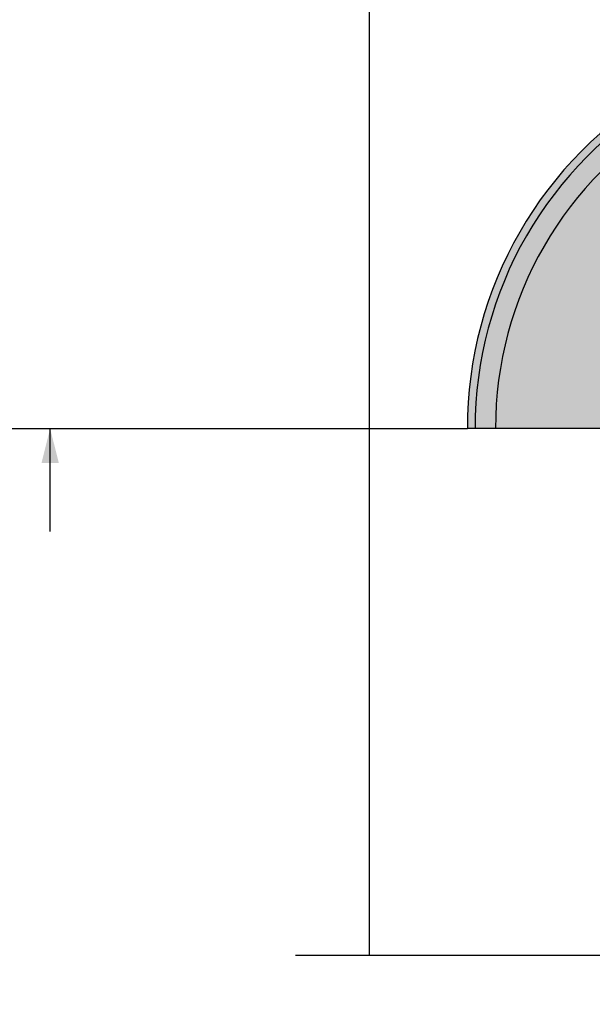
# Model space of a CAD drawing. Units: metres. Extents: x -418 to 311475, y -102309 to -41249.
# Drawn here: x 25932 to 27099, y -102309 to -100302 of the extents above; entities that cross this region are included whole.
import ezdxf
from ezdxf.lldxf.tags import DXFTag

# ---------------------------------------------------------------- set-up
doc = ezdxf.new("R2010")
doc.units = ezdxf.units.M
doc.header["$LTSCALE"] = 2
for name, color, linetype in [('GB 1005 FINISH LEVEL', 3, 'Continuous'), ('GB 1005 HATCH', 7, 'Continuous'), ('GB 1005 MULCH', 2, 'Continuous'), ('GB 1005 REROOT', 6, 'Continuous'), ('GB 1005 TEXT', 7, 'Continuous')]:
    doc.layers.add(name, color=color, linetype=linetype)
doc.styles.add('SEACAD_Arial', font='arial.ttf')
tags = doc.linetypes.add('CENTER2', pattern=[28.575, 19.05, -3.175, 3.175, -3.175]).pattern_tags.tags
tags[10:11] = [DXFTag(74, 4), DXFTag(75, 0), DXFTag(340, '0'), DXFTag(46, 0.0), DXFTag(50, 0.0), DXFTag(44, 0.0), DXFTag(45, 0.0)]
tags[8:9] = [DXFTag(74, 4), DXFTag(75, 0), DXFTag(340, '0'), DXFTag(46, 0.0), DXFTag(50, 0.0), DXFTag(44, 0.0), DXFTag(45, 0.0)]
tags[6:7] = [DXFTag(74, 4), DXFTag(75, 0), DXFTag(340, '0'), DXFTag(46, 0.0), DXFTag(50, 0.0), DXFTag(44, 0.0), DXFTag(45, 0.0)]
tags[4:5] = [DXFTag(74, 4), DXFTag(75, 0), DXFTag(340, '0'), DXFTag(46, 0.0), DXFTag(50, 0.0), DXFTag(44, 0.0), DXFTag(45, 0.0)]

msp = doc.modelspace()

# ---------------------------------------------------------------- hatches: boundary and pattern name
at = {"layer": 'GB 1005 HATCH'}
h = msp.add_hatch(dxfattribs=at)
h.set_pattern_fill('AR-SAND', color=256, scale=2)
h.set_pattern_definition([(37.5, (26819.89, -101963.98), (-3.2001, 97.88265), [0, -77.216, 0, -86.36, 0, -82.55]), (7.5, (26819.89, -101963.98), (89.9047, 143.365), [0, -41.656, 0, -69.596, 0, -26.67]), (327.5, (26757.4, -101963.98), (158.1985, 0.2874), [0, -25.4, 0, -91.44, 0, -119.38]), (317.5, (26757.4, -101963.98), (152.7113, 44.5859), [0, -12.7, 0, -59.944, 0, -68.58])])
edge = h.paths.add_edge_path()
edge.add_line((24643.92, -101133.6), (26843.92, -101133.6))
edge = h.paths.add_edge_path()
edge.add_line((28443.92, -101133.6), (30643.92, -101133.6))
edge = h.paths.add_edge_path()
edge.add_line((24643.92, -101133.6), (24643.92, -95933.54))
edge = h.paths.add_edge_path()
edge.add_arc((27643.92, -101133.6), 800, 0, 180)
edge = h.paths.add_edge_path()
edge.add_line((30643.92, -95933.54), (30643.92, -101133.6))
edge = h.paths.add_edge_path()
edge.add_line((24643.92, -95933.54), (30643.92, -95933.54))
at = {"layer": 'GB 1005 TEXT', "linetype": 'Continuous'}
msp.add_hatch(color=256, dxfattribs=at).paths.add_polyline_path([(26011.59, -101205.16), (25993.92, -101135.16), (25976.25, -101205.16)])

# ---------------------------------------------------------------- linework, layer by layer
at = {"layer": 'GB 1005 FINISH LEVEL', "linetype": 'Continuous'}
msp.add_lwpolyline([(30643.92, -101133.6), (30643.92, -95933.54), (24643.92, -95933.54), (24643.92, -101135.16), (26843.92, -101135.16)], dxfattribs=at)
at = {"layer": 'GB 1005 FINISH LEVEL'}
msp.add_lwpolyline([(26493.92, -102208.56), (27243.92, -102208.56), (27443.92, -102108.56), (27643.92, -102308.56), (27843.92, -102108.56), (28035, -102208.56), (28793.92, -102208.56)], dxfattribs=at)
at = {"layer": 'GB 1005 FINISH LEVEL', "color": 253}
msp.add_arc((27643.92, -101133.6), 800, 359.93521, 180.11191, dxfattribs=at)
at = {"layer": 'GB 1005 MULCH', "linetype": 'Continuous'}
msp.add_lwpolyline([(27416.76, -101134.93), (26843.92, -101135.16)], dxfattribs=at)
for radius, start, end in [(784.23, 359.93343, 180.11369), (742.66, 359.92839, 180.11873)]:
    msp.add_arc((27643.92, -101133.6), radius, start, end, dxfattribs=at)
at = {"layer": 'GB 1005 REROOT', "linetype": 'Continuous'}
msp.add_lwpolyline([(26643.92, -99561.77), (26643.92, -102208.56)], dxfattribs=at)
at = {"layer": 'GB 1005 TEXT', "linetype": 'Continuous'}
msp.add_lwpolyline([(25993.92, -101345.16), (25993.92, -101135.16)], dxfattribs=at)
at = {"layer": 'GB 1005 TEXT', "linetype": 'CENTER2', "const_width": 0.005}
msp.add_lwpolyline([(25993.92, -101135.16), (29293.92, -101135.16)], dxfattribs=at)

# ---------------------------------------------------------------- texts
at = {"layer": 'GB 1005 TEXT', "insert": (13737.72, -101460.05), "char_height": 100, "width": 1965.7783, "attachment_point": 4, "style": 'SEACAD_Arial'}
msp.add_mtext('\\pi615.5055;Underground services', dxfattribs=at)

doc.saveas('drawing.dxf')
